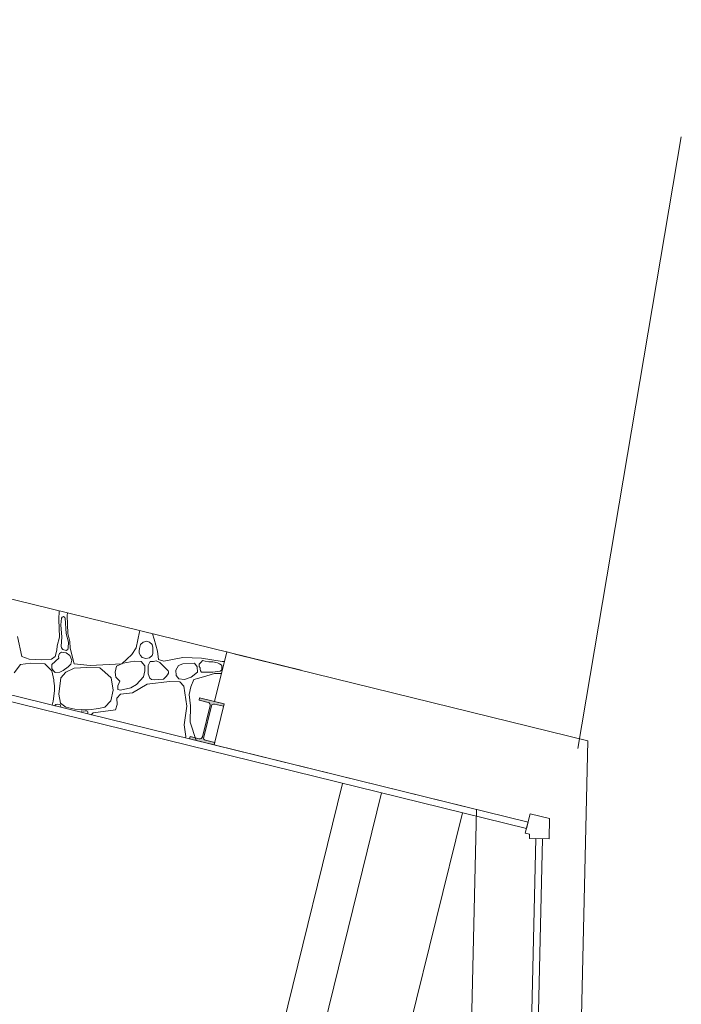
# Model space of a CAD drawing. Units: metres. Extents: x 849614.5 to 849694.2, y 298715.3 to 298776.8.
# Drawn here: x 849654.1 to 849656.1, y 298770.3 to 298773.2 of the extents above; entities that cross this region are included whole.
import ezdxf

# ---------------------------------------------------------------- set-up
doc = ezdxf.new("R2010")
doc.units = ezdxf.units.M
doc.header["$MEASUREMENT"] = 0
doc.layers.add('fókamedence', color=7, linetype='Continuous')
for name, color, linetype, lineweight in [('fókamedence_Toll_száma__1', 7, 'Continuous', 0), ('fókamedence_Toll_száma__101', 252, 'Continuous', 0), ('helyszín_Toll_száma__38', 251, 'Continuous', 0)]:
    doc.layers.add(name, color=color, linetype=linetype, lineweight=lineweight)

# ---------------------------------------------------------------- blocks, each defined once
blk = doc.blocks.new('*X4', base_point=(849667.363, 298745.1777))
at = {"layer": 'fókamedence_Toll_száma__101', "linetype": 'Continuous'}
for p, q in [((849654.227, 298771.4294), (849654.2287, 298771.4556)), ((849654.253, 298771.4496), (849654.2525, 298771.4415)), ((849654.229, 298771.3769), (849654.227, 298771.4294)), ((849654.2352, 298771.4333), (849654.2334, 298771.4132)), ((849654.2371, 298771.4369), (849654.2352, 298771.4333)), ((849654.241, 298771.4383), (849654.2371, 298771.4369)), ((849654.2448, 298771.4358), (849654.241, 298771.4383)), ((849654.2459, 298771.4333), (849654.2448, 298771.4358)), ((849654.249, 298771.3879), (849654.2459, 298771.4333)), ((849654.2525, 298771.4415), (849654.2538, 298771.3873)), ((849654.2334, 298771.4132), (849654.2361, 298771.3767)), ((849654.2558, 298771.3619), (849654.249, 298771.3879)), ((849654.4594, 298771.3444), (849654.4688, 298771.392)), ((849654.4688, 298771.392), (849654.4703, 298771.3961)), ((849654.1037, 298771.3784), (849654.1163, 298771.3184)), ((849654.2223, 298771.3499), (849654.229, 298771.3769)), ((849654.2361, 298771.3767), (849654.234, 298771.3491)), ((849654.2538, 298771.3873), (849654.2605, 298771.3635)), ((849654.2557, 298771.3444), (849654.2558, 298771.3619)), ((849654.2605, 298771.3635), (849654.2617, 298771.343)), ((849654.4806, 298771.3615), (849654.4719, 298771.3543)), ((849654.4909, 298771.3644), (849654.4806, 298771.3615)), ((849654.4991, 298771.3619), (849654.4909, 298771.3644)), ((849654.5071, 298771.3543), (849654.4991, 298771.3619)), ((849654.5081, 298771.3868), (849654.5129, 298771.37)), ((849654.5129, 298771.37), (849654.5233, 298771.3343)), ((849654.2159, 298771.3184), (849654.2211, 298771.337)), ((849654.2211, 298771.337), (849654.2223, 298771.3499)), ((849654.2352, 298771.3317), (849654.2292, 298771.3278)), ((849654.234, 298771.3491), (849654.2352, 298771.3444)), ((849654.2352, 298771.3444), (849654.2389, 298771.3393)), ((849654.2426, 298771.3308), (849654.2352, 298771.3317)), ((849654.2389, 298771.3393), (849654.2489, 298771.3362)), ((849654.2496, 298771.3297), (849654.2426, 298771.3308)), ((849654.2489, 298771.3362), (849654.254, 298771.3389)), ((849654.2607, 298771.3214), (849654.2496, 298771.3297)), ((849654.254, 298771.3389), (849654.2557, 298771.3444)), ((849654.2617, 298771.343), (849654.2736, 298771.2966)), ((849654.446, 298771.3244), (849654.4594, 298771.3444)), ((849654.4679, 298771.3354), (849654.4678, 298771.3279)), ((849654.4691, 298771.3426), (849654.4679, 298771.3354)), ((849654.4719, 298771.3543), (849654.4691, 298771.3426)), ((849654.5094, 298771.3457), (849654.5071, 298771.3543)), ((849654.5097, 298771.3363), (849654.5094, 298771.3457)), ((849654.5097, 298771.3273), (849654.5097, 298771.3363)), ((849654.5233, 298771.3343), (849654.5267, 298771.3098)), ((849654.1163, 298771.3184), (849654.1386, 298771.3108)), ((849654.1386, 298771.3108), (849654.1763, 298771.3085)), ((849654.1763, 298771.3085), (849654.205, 298771.3108)), ((849654.205, 298771.3108), (849654.2159, 298771.3184)), ((849654.2274, 298771.3132), (849654.2066, 298771.2948)), ((849654.2274, 298771.3224), (849654.226, 298771.3182)), ((849654.226, 298771.3182), (849654.2274, 298771.3132)), ((849654.2292, 298771.3278), (849654.2274, 298771.3224)), ((849654.266, 298771.3074), (849654.2607, 298771.3214)), ((849654.2632, 298771.2953), (849654.266, 298771.3074)), ((849654.4164, 298771.2966), (849654.446, 298771.3244)), ((849654.4534, 298771.3048), (849654.4205, 298771.2979)), ((849654.4745, 298771.3031), (849654.4534, 298771.3048)), ((849654.4678, 298771.3279), (849654.4719, 298771.3212)), ((849654.4719, 298771.3212), (849654.4771, 298771.3155)), ((849654.4856, 298771.2902), (849654.4745, 298771.3031)), ((849654.4771, 298771.3155), (849654.4882, 298771.3128)), ((849654.4882, 298771.3128), (849654.4989, 298771.3148)), ((849654.5012, 298771.3038), (849654.4957, 298771.2914)), ((849654.4989, 298771.3148), (849654.5071, 298771.3212)), ((849654.5109, 298771.3035), (849654.5012, 298771.3038)), ((849654.5071, 298771.3212), (849654.5097, 298771.3273)), ((849654.5196, 298771.3057), (849654.5109, 298771.3035)), ((849654.5299, 298771.3006), (849654.5196, 298771.3057)), ((849654.5267, 298771.3098), (849654.5423, 298771.3046)), ((849654.5557, 298771.2749), (849654.5299, 298771.3006)), ((849654.5423, 298771.3046), (849654.5988, 298771.315)), ((849654.5988, 298771.315), (849654.655, 298771.313)), ((849654.655, 298771.3028), (849654.6481, 298771.2957)), ((849654.655, 298771.313), (849654.7172, 298771.3036)), ((849654.6586, 298771.3062), (849654.655, 298771.3028)), ((849654.6664, 298771.3044), (849654.6586, 298771.3062)), ((849654.6771, 298771.3026), (849654.6664, 298771.3044)), ((849654.6892, 298771.3028), (849654.6771, 298771.3026)), ((849654.7029, 298771.2992), (849654.6892, 298771.3028)), ((849654.7088, 298771.296), (849654.7029, 298771.2992)), ((849654.7172, 298771.3036), (849654.7238, 298771.3033)), ((849654.0932, 298771.2692), (849654.1121, 298771.2939)), ((849654.1121, 298771.2939), (849654.1421, 298771.2986)), ((849654.1421, 298771.2986), (849654.1852, 298771.2966)), ((849654.1852, 298771.2966), (849654.2062, 298771.2756)), ((849654.2066, 298771.2948), (849654.206, 298771.2826)), ((849654.206, 298771.2826), (849654.2103, 298771.276)), ((849654.2062, 298771.2756), (849654.2126, 298771.2482)), ((849654.2103, 298771.276), (849654.2163, 298771.2703)), ((849654.2163, 298771.2703), (849654.23, 298771.2714)), ((849654.23, 298771.2714), (849654.2406, 298771.2763)), ((849654.2483, 298771.2714), (849654.2332, 298771.2543)), ((849654.2406, 298771.2763), (849654.2552, 298771.2875)), ((849654.2736, 298771.283), (849654.2483, 298771.2714)), ((849654.2552, 298771.2875), (849654.2632, 298771.2953)), ((849654.2736, 298771.2966), (849654.3209, 298771.2917)), ((849654.3112, 298771.285), (849654.2736, 298771.283)), ((849654.3499, 298771.2848), (849654.3112, 298771.285)), ((849654.3209, 298771.2917), (849654.4164, 298771.2966)), ((849654.3652, 298771.2714), (849654.3499, 298771.2848)), ((849654.3846, 298771.254), (849654.3652, 298771.2714)), ((849654.3999, 298771.2897), (849654.3962, 298771.2718)), ((849654.3962, 298771.2718), (849654.3982, 298771.2568)), ((849654.4205, 298771.2979), (849654.3999, 298771.2897)), ((849654.4811, 298771.2569), (849654.4854, 298771.2753)), ((849654.4854, 298771.2753), (849654.4856, 298771.2902)), ((849654.4957, 298771.2914), (849654.4953, 298771.2659)), ((849654.5567, 298771.2722), (849654.5557, 298771.2749)), ((849654.5561, 298771.268), (849654.5567, 298771.2722)), ((849654.5864, 298771.2909), (849654.5781, 298771.2776)), ((849654.5781, 298771.2776), (849654.5797, 298771.2615)), ((849654.5993, 298771.2964), (849654.5864, 298771.2909)), ((849654.634, 298771.2979), (849654.5993, 298771.2964)), ((849654.6243, 298771.2563), (849654.6435, 298771.2717)), ((849654.6421, 298771.2872), (849654.634, 298771.2979)), ((849654.6435, 298771.2717), (849654.6421, 298771.2872)), ((849654.6481, 298771.2957), (849654.6487, 298771.2886)), ((849654.6487, 298771.2886), (849654.6516, 298771.2844)), ((849654.6516, 298771.2844), (849654.6515, 298771.28)), ((849654.6515, 298771.28), (849654.652, 298771.275)), ((849654.652, 298771.275), (849654.655, 298771.2716)), ((849654.655, 298771.2716), (849654.6892, 298771.2716)), ((849654.6892, 298771.2716), (849654.711, 298771.2743)), ((849654.7144, 298771.2932), (849654.7088, 298771.296)), ((849654.711, 298771.2743), (849654.7149, 298771.277)), ((849654.7165, 298771.2909), (849654.7144, 298771.2932)), ((849654.7149, 298771.277), (849654.716, 298771.2818)), ((849654.716, 298771.2818), (849654.7165, 298771.2858)), ((849654.7165, 298771.2858), (849654.7165, 298771.2909)), ((849654.2126, 298771.2482), (849654.2121, 298771.2445)), ((849654.2121, 298771.2445), (849654.2145, 298771.2303)), ((849654.2332, 298771.2543), (849654.2273, 298771.205)), ((849654.3898, 298771.2171), (849654.3846, 298771.254)), ((849654.3982, 298771.2568), (849654.4106, 298771.2446)), ((849654.4106, 298771.2446), (849654.4044, 298771.23)), ((849654.4606, 298771.2342), (849654.4811, 298771.2569)), ((849654.5594, 298771.2431), (849654.4921, 298771.2357)), ((849654.4953, 298771.2659), (849654.4998, 298771.2534)), ((849654.4998, 298771.2534), (849654.5055, 298771.2492)), ((849654.5055, 298771.2492), (849654.5134, 298771.2479)), ((849654.5134, 298771.2479), (849654.5411, 298771.2505)), ((849654.5411, 298771.2505), (849654.5449, 298771.2547)), ((849654.5448, 298771.2545), (849654.549, 298771.2583)), ((849654.549, 298771.2583), (849654.5532, 298771.2638)), ((849654.5532, 298771.2638), (849654.5561, 298771.268)), ((849654.5904, 298771.2427), (849654.5594, 298771.2431)), ((849654.5797, 298771.2615), (849654.5877, 298771.2513)), ((849654.5877, 298771.2513), (849654.6047, 298771.2496)), ((849654.6018, 298771.2289), (849654.5904, 298771.2427)), ((849654.6047, 298771.2496), (849654.6243, 298771.2563)), ((849654.6322, 298771.2489), (849654.6232, 298771.2274)), ((849654.6476, 298771.2536), (849654.6322, 298771.2489)), ((849654.6716, 298771.2605), (849654.6476, 298771.2536)), ((849654.6944, 298771.2674), (849654.6716, 298771.2605)), ((849654.715, 298771.2674), (849654.6944, 298771.2674)), ((849654.2146, 298771.2155), (849654.2101, 298771.1846)), ((849654.2145, 298771.2303), (849654.2146, 298771.2155)), ((849654.3831, 298771.1857), (849654.3898, 298771.2171)), ((849654.4044, 298771.23), (849654.4046, 298771.2196)), ((849654.4046, 298771.2196), (849654.4125, 298771.2174)), ((849654.4125, 298771.2174), (849654.4428, 298771.2241)), ((849654.4428, 298771.2241), (849654.4606, 298771.2342)), ((849654.4921, 298771.2357), (849654.4487, 298771.2095)), ((849654.6114, 298771.1698), (849654.6018, 298771.2289)), ((849654.6232, 298771.2274), (849654.6186, 298771.2048)), ((849654.2101, 298771.1846), (849654.2071, 298771.1726)), ((849654.2273, 298771.205), (849654.2325, 298771.1785)), ((849654.3652, 298771.1664), (849654.3831, 298771.1857)), ((849654.4125, 298771.2053), (849654.4009, 298771.1934)), ((849654.4009, 298771.1934), (849654.4026, 298771.174)), ((849654.4487, 298771.2095), (849654.4125, 298771.2053)), ((849654.6186, 298771.2048), (849654.6225, 298771.17)), ((849654.2178, 298771.1739), (849654.2144, 298771.1708)), ((849654.2245, 298771.1754), (849654.2178, 298771.1739)), ((849654.2311, 298771.1739), (849654.2245, 298771.1754)), ((849654.2325, 298771.1703), (849654.2311, 298771.1739)), ((849654.2325, 298771.1785), (849654.2483, 298771.1664)), ((849654.234, 298771.1665), (849654.2325, 298771.1703)), ((849654.234, 298771.1659), (849654.234, 298771.1665)), ((849654.2483, 298771.1664), (849654.2753, 298771.1599)), ((849654.2753, 298771.1599), (849654.3172, 298771.1587)), ((849654.2955, 298771.155), (849654.2931, 298771.1515)), ((849654.2931, 298771.1515), (849654.2931, 298771.1514)), ((849654.3008, 298771.1545), (849654.2955, 298771.155)), ((849654.3059, 298771.1556), (849654.3008, 298771.1545)), ((849654.31, 298771.1555), (849654.3059, 298771.1556)), ((849654.3113, 298771.155), (849654.31, 298771.1555)), ((849654.3133, 298771.1547), (849654.3113, 298771.155)), ((849654.3139, 298771.1522), (849654.3133, 298771.1547)), ((849654.314, 298771.1488), (849654.3139, 298771.1522)), ((849654.3172, 298771.1587), (849654.3467, 298771.1622)), ((849654.3969, 298771.1584), (849654.3301, 298771.1493)), ((849654.3467, 298771.1622), (849654.3652, 298771.1664)), ((849654.4026, 298771.174), (849654.3969, 298771.1584)), ((849654.6028, 298771.1134), (849654.6114, 298771.1698)), ((849654.6225, 298771.17), (849654.6216, 298771.1215)), ((849654.313, 298771.1465), (849654.314, 298771.1488)), ((849654.3301, 298771.1493), (849654.3243, 298771.1437)), ((849654.608, 298771.0779), (849654.6028, 298771.1134)), ((849654.6216, 298771.1215), (849654.6389, 298771.0663)), ((849654.6074, 298771.0741), (849654.608, 298771.0779))]:
    blk.add_line(p, q, dxfattribs=at)
blk = doc.blocks.new('Kitöltés_2_2', base_point=(849667.363, 298745.1777))
at = {"layer": 'fókamedence_Toll_száma__101', "linetype": 'Continuous'}
blk.add_blockref('*X4', (849667.363, 298745.1777), dxfattribs=at)
blk = doc.blocks.new('Födém_1_2', base_point=(849655.6412, 298770.8463))
at = {"layer": 'fókamedence_Toll_száma__101', "linetype": 'Continuous', "flags": 128}
blk.add_lwpolyline([(849655.6412, 298770.8463), (849655.6268, 298770.788), (849655.6392, 298770.785), (849655.6391, 298770.7723), (849655.698, 298770.7709), (849655.6994, 298770.832)], close=True, dxfattribs=at)
blk = doc.blocks.new('Fal_1_2', base_point=(849654.7529, 298771.2957))
at = {"layer": 'fókamedence_Toll_száma__101', "linetype": 'Continuous', "flags": 128}
for points in [[(849655.8148, 298771.0653), (849654.76, 298771.3248)], [(849654.7235, 298771.1763), (849654.6931, 298771.053)], [(849654.6931, 298771.053), (849655.48, 298770.8593)]]:
    blk.add_lwpolyline(points, dxfattribs=at)
blk = doc.blocks.new('Fal_5_2', base_point=(849654.7529, 298771.2957))
at = {"layer": 'fókamedence_Toll_száma__101', "linetype": 'Continuous', "flags": 128}
for points in [[(849654.7309, 298771.332), (849654.6943, 298771.1834)], [(849654.76, 298771.3248), (849654.7309, 298771.332)], [(849654.6943, 298771.1834), (849654.7235, 298771.1763)]]:
    blk.add_lwpolyline(points, dxfattribs=at)
blk = doc.blocks.new('Fal_6_2', base_point=(849655.6302, 298770.8018))
at = {"layer": 'fókamedence_Toll_száma__101', "linetype": 'Continuous', "flags": 128}
for points in [[(849655.635, 298770.8212), (849646.6874, 298773.0229)], [(849646.6869, 298773.0024), (849655.6302, 298770.8018)], [(849655.6302, 298770.8018), (849655.635, 298770.8212)]]:
    blk.add_lwpolyline(points, dxfattribs=at)
blk = doc.blocks.new('Fal_7_2', base_point=(849655.658, 298770.7719))
at = {"layer": 'fókamedence_Toll_száma__101', "linetype": 'Continuous', "flags": 128}
for points in [[(849655.658, 298770.7719), (849655.6111, 298768.7415)], [(849655.6311, 298768.741), (849655.678, 298770.7714)], [(849655.678, 298770.7714), (849655.658, 298770.7719)], [(849655.6111, 298768.7415), (849655.6311, 298768.741)]]:
    blk.add_lwpolyline(points, dxfattribs=at)
blk = doc.blocks.new('Fal_14_2', base_point=(849655.7843, 298771.0419))
at = {"layer": 'fókamedence_Toll_száma__101', "linetype": 'Continuous', "flags": 128}
for points in [[(849655.7103, 298766.5424), (849655.8148, 298771.0653)], [(849655.48, 298770.8593), (849655.3804, 298766.55)]]:
    blk.add_lwpolyline(points, dxfattribs=at)
blk = doc.blocks.new('általános gerenda-oszlop')
at = {"layer": 'fókamedence_Toll_száma__1', "linetype": 'Continuous'}
blk.add_hatch(color=256, dxfattribs=at).paths.add_polyline_path([(-0.038, -0.0635), (0.038, -0.0635), (0.038, -0.0559), (0.0096, -0.0559, -0.414214), (0.002, -0.0483), (0.002, 0.0483, -0.414214), (0.0096, 0.0559), (0.038, 0.0559), (0.038, 0.0635), (-0.038, 0.0635), (-0.038, 0.0559), (-0.0096, 0.0559, -0.414214), (-0.002, 0.0483), (-0.002, -0.0483, -0.414214), (-0.0096, -0.0559), (-0.038, -0.0559)])
at = {"layer": 'fókamedence_Toll_száma__101', "linetype": 'Continuous'}
for p, q in [((0.038, 0.0635), (-0.038, 0.0635)), ((-0.038, 0.0635), (-0.038, 0.0559)), ((0.038, 0.0559), (0.038, 0.0635)), ((-0.038, 0.0559), (-0.0096, 0.0559)), ((-0.002, 0.0483), (-0.002, -0.0483)), ((0.002, -0.0483), (0.002, 0.0483)), ((0.0096, 0.0559), (0.038, 0.0559)), ((-0.0096, -0.0559), (-0.038, -0.0559)), ((-0.038, -0.0559), (-0.038, -0.0635)), ((0.038, -0.0559), (0.0096, -0.0559)), ((0.038, -0.0635), (0.038, -0.0559)), ((-0.038, -0.0635), (0.038, -0.0635))]:
    blk.add_line(p, q, dxfattribs=at)
for centre, start, end in [((-0.0096, 0.0483), 0, 90), ((0.0096, 0.0483), 90, 180), ((-0.0096, -0.0483), 270, 0), ((0.0096, -0.0483), 180, 270)]:
    blk.add_arc(centre, 0.0076, start, end, dxfattribs=at)

msp = doc.modelspace()

# ---------------------------------------------------------------- linework, layer by layer
at = {"layer": 'fókamedence_Toll_száma__101', "linetype": 'Continuous'}
for p, q in [((849647.0204, 298773.2293), (849654.9547, 298771.2769)), ((849655.0786, 298770.9375), (849652.2161, 298759.3045)), ((849655.1951, 298770.9088), (849652.3096, 298759.1823)), ((849655.4379, 298770.8491), (849652.5044, 298758.9278))]:
    msp.add_line(p, q, dxfattribs=at)
at = {"layer": 'helyszín_Toll_száma__38', "linetype": 'Continuous'}
msp.add_line((849656.0949, 298772.8775), (849655.7843, 298771.0419), dxfattribs=at)

# ---------------------------------------------------------------- block references
at = {"layer": 'fókamedence', "color": 252, "lineweight": 0}
for name, p in [('Fal_6_2', (849655.6302, 298770.8018)), ('Fal_5_2', (849654.7529, 298771.2957)), ('Fal_1_2', (849654.7529, 298771.2957)), ('Fal_14_2', (849655.7843, 298771.0419)), ('Fal_7_2', (849655.658, 298770.7719))]:
    msp.add_blockref(name, p, dxfattribs=at)
at = {"layer": 'fókamedence', "color": 252, "linetype": 'Continuous', "lineweight": 0}
msp.add_blockref('Födém_1_2', (849655.6412, 298770.8463), dxfattribs=at)
at = {"layer": 'fókamedence_Toll_száma__101', "linetype": 'Continuous'}
msp.add_blockref('Kitöltés_2_2', (849667.363, 298745.1777), dxfattribs=at)
at = {"layer": 'fókamedence_Toll_száma__101', "linetype": 'Continuous', "rotation": 346.1759368081167}
msp.add_blockref('általános gerenda-oszlop', (849654.6714, 298771.1237), dxfattribs=at)

doc.saveas('drawing.dxf')
